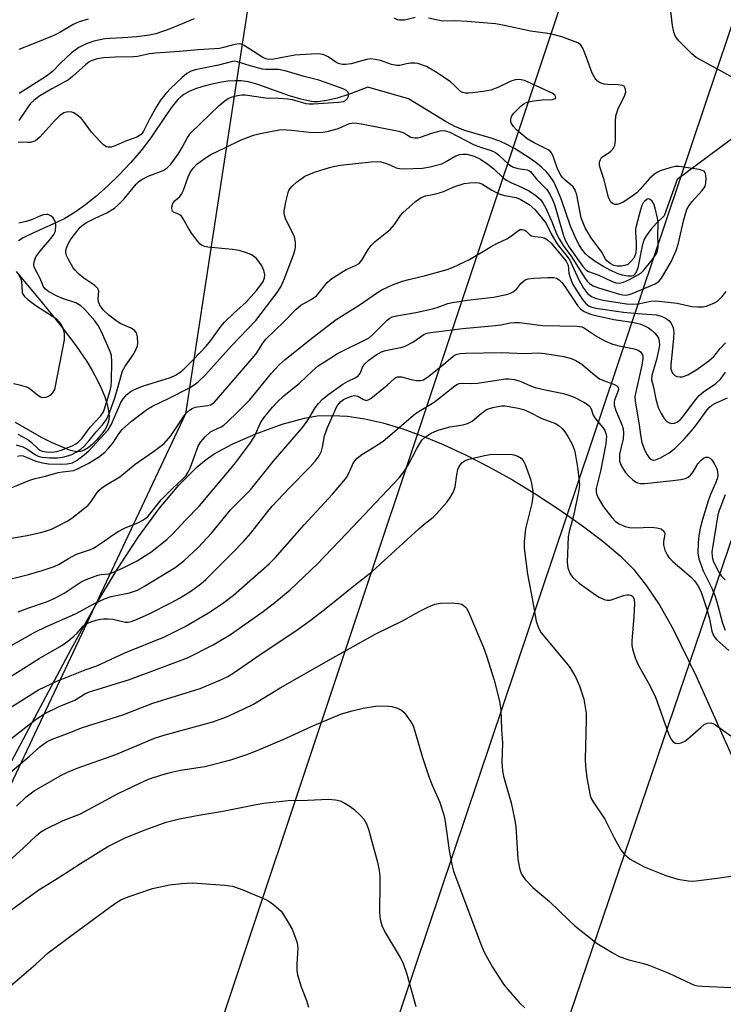
# Model space of a CAD drawing. Units: inches. Extents: x 1297766 to 1303766, y 557448 to 561448.
# Drawn here: x 1299491 to 1299670, y 560612 to 560863 of the extents above; entities that cross this region are included whole.
import ezdxf

# ---------------------------------------------------------------- set-up
doc = ezdxf.new("R2010")
doc.units = ezdxf.units.IN
doc.header["$MEASUREMENT"] = 0
for name, color, linetype in [('HYDRO-Hidden Single Line Stream', 5, 'Continuous'), ('HYDRO-Single Line Stream', 4, 'Continuous'), ('NTRL-Farm Land', 3, 'Continuous'), ('NTRL-Trees', 3, 'Continuous'), ('Undefined', 1, 'Continuous'), ('UTIL-Cross Country Transmission Line', 1, 'Continuous')]:
    doc.layers.add(name, color=color, linetype=linetype)

msp = doc.modelspace()

# ---------------------------------------------------------------- linework, layer by layer
at = {"layer": 'HYDRO-Hidden Single Line Stream'}
msp.add_line((1299674.86, 560834.6), (1299658.64, 560822.58), dxfattribs=at)
at = {"layer": 'HYDRO-Single Line Stream'}
for points in [[(1299658.64, 560822.58), (1299655.35, 560813.31), (1299653.39, 560811.38), (1299651.93, 560809.79), (1299650.97, 560808.54), (1299650.26, 560807.31), (1299649.72, 560805.61), (1299648.57, 560799.97), (1299648.19, 560798.89), (1299647.7, 560798.18), (1299647.38, 560797.97), (1299646.97, 560797.84), (1299645.95, 560797.82), (1299644.72, 560798.09), (1299643.33, 560798.57), (1299641.49, 560799.4), (1299639.66, 560800.39), (1299637.65, 560801.65), (1299636.07, 560802.8), (1299635.23, 560803.58), (1299634.28, 560804.76), (1299633.59, 560805.84), (1299632.79, 560807.34), (1299631.38, 560810.67), (1299629.04, 560817.37), (1299628.17, 560819.65), (1299627.09, 560821.95), (1299626.04, 560823.58), (1299625.23, 560824.5), (1299623.97, 560825.69), (1299622.49, 560826.9), (1299620.85, 560828.09), (1299617.07, 560830.49), (1299615.09, 560831.55), (1299613.34, 560832.37), (1299611.12, 560833.13), (1299604.32, 560835.05), (1299602.01, 560836.01), (1299599.57, 560837.3), (1299589.93, 560843.17), (1299579.57, 560846.16), (1299574.87, 560844.42), (1299571.69, 560843.39), (1299569.06, 560842.73), (1299566.73, 560842.43), (1299565.75, 560842.45), (1299564.69, 560842.58), (1299562.38, 560843.1), (1299559.54, 560843.99), (1299551.41, 560846.85), (1299549.05, 560847.49), (1299547.19, 560847.77), (1299545.58, 560847.8), (1299543.73, 560847.66), (1299541.74, 560847.38), (1299539.36, 560846.89), (1299537.36, 560846.35), (1299535.48, 560845.73), (1299533.83, 560845.03), (1299532.48, 560844.28), (1299531.74, 560843.72), (1299531, 560843.01), (1299529.51, 560841.25), (1299528.04, 560839.19), (1299524.09, 560833.2), (1299521.58, 560829.99), (1299518.89, 560826.86), (1299515.88, 560823.68), (1299513, 560820.87), (1299510.02, 560818.21), (1299507.34, 560816.06), (1299504.69, 560814.18), (1299502.1, 560812.64), (1299499.94, 560811.59), (1299493.89, 560808.89), (1299491.43, 560807.64), (1299490.24, 560806.92)], [(1299489.63, 560799.02), (1299496.36, 560790.99), (1299501.12, 560785.09), (1299504.89, 560780.11), (1299507.69, 560776.04), (1299509.06, 560773.77), (1299510.38, 560771.33), (1299511.47, 560769.02), (1299512.28, 560767), (1299512.91, 560765.02), (1299513.25, 560763.46), (1299513.37, 560762.01), (1299513.23, 560760.73), (1299512.88, 560759.73), (1299512.27, 560758.61), (1299511.46, 560757.44), (1299510.18, 560755.92), (1299509.13, 560754.89), (1299508.06, 560754.02), (1299507.04, 560753.37), (1299506.12, 560753.01), (1299505.1, 560752.98), (1299503.52, 560753.34), (1299501.46, 560754.11), (1299498.7, 560755.34), (1299496.12, 560756.65), (1299489.43, 560760.47)]]:
    msp.add_lwpolyline(points, dxfattribs=at)
at = {"layer": 'NTRL-Farm Land'}
msp.add_lwpolyline([(1299469.52, 560638.35), (1299503.75, 560702.73), (1299509.78, 560713.45), (1299515.55, 560723.02), (1299520.95, 560731.26), (1299526.29, 560738.55), (1299531.22, 560744.43), (1299535.9, 560749.09), (1299538.22, 560751.01), (1299540.29, 560752.47), (1299544.83, 560754.96), (1299550.9, 560757.6), (1299557.65, 560760.02), (1299563.34, 560761.6), (1299566.62, 560762.12), (1299570.4, 560762.28), (1299574.37, 560762.04), (1299578.82, 560761.38), (1299583.43, 560760.33), (1299588.5, 560758.83), (1299593.66, 560756.99), (1299598.85, 560754.84), (1299604.73, 560752.12), (1299610.53, 560749.14), (1299616.51, 560745.79), (1299622.55, 560742.13), (1299628.51, 560738.24), (1299634.47, 560734.04), (1299639.65, 560730.09), (1299644.08, 560726.39), (1299647.47, 560722.97), (1299650.83, 560718.74), (1299654.19, 560713.65), (1299657.6, 560707.63), (1299663.5, 560695.64), (1299675.05, 560669.87)], dxfattribs=at)
at = {"layer": 'NTRL-Trees'}
msp.add_polyline3d([(1299554.59, 560903.64, 0), (1299545.91, 560847.22, 0), (1299532.93, 560762.7, 0), (1299477.53, 560645.37, 0), (1299452.79, 560621.93, 0), (1299422.84, 560575.06, 0), (1299403.31, 560504.75, 0), (1299394.2, 560464.38, 0), (1299385.08, 560414.9, 0), (1299385.08, 560404.49, 0), (1299387.69, 560222.19, 0), (1299372.06, 560189.64, 0), (1299357.74, 560174.02, 0), (1299344.72, 560158.39, 0), (1299313.43, 560144.22, 0), (1299257.57, 560137.79, 0), (1299215.34, 560104.01, 0)], dxfattribs=at)
at = {"layer": 'Undefined'}
for points, elevation in [([(1299674.23, 560847.88), (1299663.55, 560853.76), (1299662.42, 560854.68), (1299659.05, 560857.98), (1299658.21, 560859.14), (1299657.81, 560860.21), (1299657.45, 560861.92), (1299657, 560865.59)], 398), ([(1299488.31, 560743.74), (1299493.14, 560745.71), (1299494.49, 560746.15), (1299497.09, 560746.74), (1299500.36, 560747.66), (1299501.5, 560747.87), (1299504.37, 560748.2), (1299505.49, 560748.67), (1299508.03, 560750), (1299510.7, 560751.63), (1299512.28, 560752.89), (1299513.27, 560753.9), (1299514.35, 560755.18), (1299515.9, 560757.58), (1299516.76, 560758.67), (1299519.16, 560760.8), (1299521.92, 560762.93), (1299523.08, 560763.75), (1299524.51, 560764.59), (1299528.75, 560766.66), (1299533.94, 560769.35), (1299535.13, 560770.08), (1299536.26, 560770.91), (1299537.87, 560772.46), (1299544.73, 560780.09), (1299550.93, 560786.55), (1299556.37, 560793.66), (1299557.33, 560795.13), (1299558.23, 560797.24), (1299560.57, 560803.35), (1299560.92, 560804.41), (1299561.06, 560805.22), (1299561.02, 560806.59), (1299560.76, 560807.93), (1299560.44, 560808.71), (1299558.59, 560812.38), (1299558.21, 560813.46), (1299558.14, 560814.02), (1299558.17, 560814.6), (1299558.68, 560817.23), (1299559.17, 560819.26), (1299559.37, 560819.79), (1299559.66, 560820.27), (1299560.23, 560820.9), (1299561.33, 560821.85), (1299562.72, 560822.94), (1299563.46, 560823.39), (1299565.9, 560824.4), (1299569.73, 560825.64), (1299571.11, 560826), (1299572.59, 560826.23), (1299580.41, 560827.11), (1299582.08, 560827.19), (1299582.92, 560827.08), (1299584.06, 560826.76), (1299585.17, 560826.34), (1299586.8, 560825.56), (1299587.61, 560825.34), (1299588.64, 560825.29), (1299593.55, 560825.47), (1299595.47, 560825.78), (1299598.47, 560826.61), (1299599.44, 560827.07), (1299602.09, 560828.62), (1299603.06, 560828.97), (1299603.83, 560829.07), (1299604.87, 560829.03), (1299606.73, 560828.5), (1299608.38, 560827.76), (1299610.28, 560826.51), (1299611.76, 560825.28), (1299614.19, 560823.01), (1299615, 560822.38), (1299616.15, 560821.76), (1299618.86, 560820.65), (1299620.89, 560819.56), (1299622.53, 560818.45), (1299623.76, 560817.33), (1299624.38, 560816.46), (1299625.03, 560815.26), (1299626.56, 560812), (1299627.84, 560808.65), (1299628.47, 560807.4), (1299629.52, 560805.72), (1299631.73, 560802.7), (1299634.99, 560797.55), (1299635.68, 560796.59), (1299636.27, 560795.95), (1299637.19, 560795.37), (1299638.52, 560794.88), (1299643.92, 560793.28), (1299644.75, 560793.1), (1299645.54, 560793.03), (1299646.39, 560793.14), (1299647.19, 560793.4), (1299653.06, 560795.86), (1299653.94, 560796.47), (1299654.61, 560797.34), (1299657.09, 560801.54), (1299657.75, 560802.85), (1299658.38, 560804.42), (1299659.01, 560806.29), (1299660.27, 560812), (1299661.16, 560814.9), (1299661.7, 560815.89), (1299662.38, 560816.82), (1299665.08, 560819.79), (1299665.73, 560820.69), (1299665.93, 560821.19), (1299666.02, 560821.72), (1299666.06, 560822.84), (1299666, 560823.65), (1299665.81, 560824.35), (1299665.52, 560824.69), (1299665.09, 560824.9), (1299664.31, 560825.11), (1299659.14, 560825.9), (1299658.11, 560825.89), (1299656.75, 560825.59), (1299654.34, 560824.8), (1299653.59, 560824.42), (1299652.88, 560823.95), (1299651.6, 560822.83), (1299649.2, 560820.06), (1299648.32, 560819.18), (1299646.8, 560818.05), (1299644.83, 560816.8), (1299644.06, 560816.4), (1299643.28, 560816.17), (1299642.78, 560816.21), (1299642.31, 560816.38), (1299641.7, 560816.81), (1299641.42, 560817.25), (1299641.13, 560818.02), (1299639.92, 560822.77), (1299638.95, 560825.59), (1299638.79, 560826.44), (1299638.81, 560826.97), (1299639.05, 560827.72), (1299639.35, 560828.15), (1299639.87, 560828.6), (1299641.02, 560829.28), (1299641.67, 560829.77), (1299642.36, 560830.58), (1299642.7, 560831.27), (1299642.91, 560832.65), (1299642.87, 560837.4), (1299642.99, 560838.84), (1299643.57, 560840.65), (1299645.3, 560844.09), (1299645.49, 560844.89), (1299645.45, 560845.61), (1299645.23, 560846.23), (1299645.1, 560846.39), (1299644.69, 560846.61), (1299643.6, 560846.76), (1299640.9, 560846.82), (1299640.02, 560846.91), (1299638.95, 560847.26), (1299638.29, 560847.72), (1299637.61, 560848.54), (1299636.92, 560849.75), (1299635.51, 560853.77), (1299634.52, 560856.15), (1299633.92, 560857.05), (1299633.23, 560857.52), (1299629.19, 560859.01), (1299627.31, 560859.56), (1299625.55, 560859.88), (1299621.17, 560860.44), (1299614.09, 560862.01), (1299612.18, 560862.34), (1299604.92, 560862.99), (1299601.94, 560863.1), (1299598.66, 560863.08), (1299595.08, 560863.83)], 396), ([(1299508.06, 560863.57), (1299505.76, 560862.9), (1299504.23, 560862.19), (1299500.8, 560860.14), (1299499.27, 560859.36), (1299493.83, 560857.12), (1299490.28, 560855.8)], 398), ([(1299535.16, 560863.67), (1299529.02, 560861.05), (1299525.3, 560859.77), (1299523.69, 560859.43), (1299520.48, 560859.05), (1299516.92, 560858.79), (1299513.69, 560858.65), (1299512.31, 560858.51), (1299509.51, 560857.93), (1299507.39, 560857.2), (1299505.64, 560856.27), (1299503.76, 560854.97), (1299501.06, 560852.38), (1299498.95, 560850.15), (1299497.42, 560849.01), (1299490.39, 560844.54)], 396), ([(1299591.67, 560863.99), (1299588.91, 560863.3), (1299587.62, 560863.28), (1299587.1, 560863.41), (1299586.34, 560863.79)], 396), ([(1299489.95, 560751.87), (1299490.73, 560752.02), (1299491.38, 560751.95), (1299494.67, 560750.56), (1299496.36, 560750.13), (1299497.91, 560749.91), (1299501.21, 560749.82), (1299502.7, 560749.87), (1299503.99, 560750.18), (1299505.2, 560750.83), (1299507.08, 560752.27), (1299508.19, 560753.23), (1299513.13, 560758.6), (1299513.97, 560760.05), (1299516.39, 560765.56), (1299517, 560766.53), (1299517.91, 560767.6), (1299519.07, 560768.44), (1299520.62, 560769.21), (1299522.21, 560769.79), (1299529.09, 560771.94), (1299530.41, 560772.53), (1299531.5, 560773.24), (1299532.56, 560774.17), (1299535, 560776.57), (1299538.24, 560780), (1299539.39, 560781.4), (1299541.98, 560785), (1299542.92, 560786.11), (1299545.4, 560788.53), (1299548.32, 560791.13), (1299551.11, 560794.21), (1299552.2, 560795.62), (1299552.75, 560796.5), (1299553.11, 560797.45), (1299553.18, 560798.23), (1299552.97, 560799.28), (1299552.43, 560800.54), (1299551.69, 560801.63), (1299550.97, 560802.43), (1299550.32, 560802.96), (1299549.6, 560803.37), (1299548.28, 560803.89), (1299546.67, 560804.41), (1299544.91, 560804.69), (1299538.63, 560805.29), (1299537.77, 560805.47), (1299537.06, 560805.77), (1299536.64, 560806.08), (1299536.07, 560806.69), (1299534.53, 560808.76), (1299533.75, 560809.96), (1299532.36, 560812.5), (1299531.88, 560813.17), (1299531.3, 560813.66), (1299529.82, 560814.2), (1299529.57, 560814.49), (1299529.44, 560815.15), (1299529.5, 560815.91), (1299529.75, 560816.63), (1299530.25, 560817.2), (1299531.45, 560818.25), (1299531.92, 560818.86), (1299532.44, 560819.88), (1299533.65, 560823.26), (1299534.13, 560824.34), (1299534.88, 560825.45), (1299535.8, 560826.46), (1299537.67, 560827.89), (1299539.39, 560828.94), (1299543.14, 560830.71), (1299546.96, 560832.63), (1299550.3, 560833.9), (1299551.71, 560834.26), (1299555.13, 560834.96), (1299557.42, 560835.32), (1299560.1, 560835.18), (1299564.47, 560834.64), (1299566.53, 560834.57), (1299568.09, 560834.66), (1299569.47, 560834.92), (1299571.71, 560835.53), (1299572.79, 560835.92), (1299574.65, 560836.81), (1299575.73, 560837.01), (1299576.75, 560836.94), (1299578.39, 560836.69), (1299587.46, 560834.92), (1299588.75, 560834.51), (1299590.57, 560833.42), (1299591.56, 560833.19), (1299592.3, 560833.22), (1299593.03, 560833.38), (1299596.15, 560834.46), (1299598.09, 560834.98), (1299598.65, 560835.05), (1299599.41, 560835.02), (1299600.55, 560834.7), (1299606.75, 560831.44), (1299608.59, 560830.72), (1299611.1, 560829.96), (1299612.16, 560829.5), (1299613.09, 560828.83), (1299615.41, 560826.57), (1299616.52, 560825.83), (1299617.9, 560825.35), (1299620.33, 560825.03), (1299620.76, 560824.89), (1299621.16, 560824.62), (1299622.67, 560822.64), (1299625.32, 560820.01), (1299626.11, 560818.81), (1299626.89, 560817.24), (1299627.3, 560816.18), (1299629.49, 560808.5), (1299630, 560807.08), (1299631.06, 560805.29), (1299634.5, 560800.33), (1299635.27, 560799.5), (1299635.95, 560799.04), (1299638.62, 560798.13), (1299641.86, 560796.59), (1299642.95, 560796.18), (1299643.94, 560796.08), (1299644.94, 560796.33), (1299646.45, 560797.03), (1299648.75, 560798.28), (1299649.5, 560798.82), (1299650.11, 560799.43), (1299652.29, 560802.07), (1299653.27, 560803.51), (1299653.53, 560804.01), (1299653.74, 560804.73), (1299653.82, 560805.57), (1299653.74, 560808.76), (1299653.83, 560810.68), (1299653.8, 560811.55), (1299653.61, 560812.69), (1299653.02, 560815.27), (1299652.65, 560816.36), (1299652.25, 560817.03), (1299651.75, 560817.49), (1299651.38, 560817.61), (1299651.01, 560817.53), (1299650.28, 560816.95), (1299650, 560816.57), (1299649.66, 560815.9), (1299649.29, 560814.79), (1299648.17, 560810.63), (1299648.03, 560809.84), (1299647.99, 560809.01), (1299648.18, 560806.36), (1299648.18, 560804.78), (1299647.97, 560803.46), (1299647.54, 560802.44), (1299646.84, 560801.58), (1299646, 560800.88), (1299645.25, 560800.58), (1299644.42, 560800.45), (1299643.29, 560800.44), (1299642.48, 560800.61), (1299641.49, 560801.11), (1299640.64, 560801.8), (1299640.33, 560802.22), (1299639.39, 560803.99), (1299636.64, 560807.63), (1299635.15, 560810.19), (1299634.58, 560811.48), (1299634.15, 560812.79), (1299632.98, 560818.61), (1299632.61, 560819.85), (1299632.08, 560820.72), (1299630, 560822.4), (1299629.43, 560822.97), (1299628.94, 560823.6), (1299627.96, 560825.53), (1299626.99, 560828.56), (1299626.55, 560829.42), (1299626.2, 560829.77), (1299625.49, 560830.24), (1299621.9, 560832.01), (1299620.28, 560833), (1299617.54, 560835.28), (1299616.78, 560836.14), (1299616.33, 560836.84), (1299616.16, 560837.33), (1299616.12, 560837.84), (1299616.18, 560838.34), (1299616.37, 560838.83), (1299616.88, 560839.52), (1299617.71, 560840.39), (1299618.8, 560841.42), (1299619.5, 560841.96), (1299620.28, 560842.31), (1299622.03, 560842.66), (1299624.13, 560842.92), (1299626.78, 560843.04), (1299627.4, 560843.23), (1299627.59, 560843.48), (1299627.58, 560843.79), (1299627.39, 560844.11), (1299626.69, 560844.66), (1299620.41, 560847.53), (1299619.59, 560847.86), (1299618.79, 560848.08), (1299618.01, 560848.12), (1299617.21, 560848.03), (1299615.94, 560847.62), (1299612.82, 560846.05), (1299610.97, 560845.43), (1299609.59, 560845.14), (1299606.41, 560844.74), (1299605.26, 560844.62), (1299604.42, 560844.63), (1299603.73, 560844.82), (1299603.15, 560845.17), (1299601.51, 560846.8), (1299600.68, 560847.51), (1299598.84, 560848.82), (1299596.87, 560850.1), (1299594.56, 560851.42), (1299592.38, 560852.18), (1299591.55, 560852.3), (1299590.48, 560852.28), (1299589.41, 560852.12), (1299587.76, 560851.74), (1299586.95, 560851.69), (1299585.63, 560851.97), (1299582.79, 560852.99), (1299581.44, 560853.27), (1299580.35, 560853.37), (1299579.23, 560853.23), (1299575.28, 560852.17), (1299573.86, 560851.98), (1299573.05, 560852), (1299572.27, 560852.15), (1299571.61, 560852.42), (1299569.39, 560853.94), (1299568.72, 560854.3), (1299568.02, 560854.53), (1299566.85, 560854.65), (1299565.06, 560854.62), (1299560.85, 560854.34), (1299555.48, 560853.3), (1299554.2, 560853.21), (1299553.5, 560853.38), (1299552.72, 560853.75), (1299547.97, 560856.82), (1299547.2, 560857.16), (1299546.67, 560857.24), (1299545.54, 560857.07), (1299542.67, 560856.27), (1299541.61, 560856.06), (1299536.14, 560855.71), (1299531.42, 560855.25), (1299525.28, 560854.87), (1299523.7, 560854.65), (1299520.67, 560854.02), (1299519.59, 560853.89), (1299515.02, 560853.84), (1299512.07, 560853.65), (1299510.35, 560853.38), (1299508.8, 560852.87), (1299508.19, 560852.52), (1299507.33, 560851.87), (1299504.07, 560848.93), (1299502.97, 560848.06), (1299498.72, 560845.78), (1299495.46, 560843.76), (1299494.1, 560842.79), (1299493.27, 560841.97), (1299492.57, 560841.08), (1299490.34, 560837.65)], 394), ([(1299489.64, 560754.77), (1299491.29, 560754.26), (1299492.33, 560753.76), (1299494.57, 560752.2), (1299495.26, 560751.88), (1299496.3, 560751.59), (1299498.15, 560751.39), (1299500.16, 560751.42), (1299501.56, 560751.57), (1299503.11, 560751.99), (1299503.89, 560752.29), (1299504.93, 560752.84), (1299506.13, 560753.68), (1299507, 560754.43), (1299508.31, 560755.88), (1299510.11, 560758.11), (1299511.74, 560759.88), (1299512.69, 560761.2), (1299513.51, 560762.93), (1299514.85, 560766.75), (1299515.75, 560769.62), (1299516.83, 560773.65), (1299517.47, 560774.85), (1299519.72, 560778), (1299520.35, 560779.26), (1299520.61, 560780.05), (1299520.7, 560780.61), (1299520.65, 560782.34), (1299520.39, 560783.39), (1299519.91, 560783.98), (1299519, 560784.54), (1299516.42, 560785.71), (1299515.43, 560786.26), (1299513.36, 560787.88), (1299511.86, 560789.26), (1299511.02, 560790.44), (1299510.67, 560791.29), (1299510.6, 560792.08), (1299510.77, 560794.03), (1299510.55, 560794.74), (1299509.78, 560795.46), (1299506.9, 560797.38), (1299505.44, 560798.55), (1299504.68, 560799.36), (1299504.16, 560800.03), (1299502.99, 560802.08), (1299502.5, 560803.12), (1299502.3, 560803.92), (1299502.34, 560804.45), (1299502.57, 560805.26), (1299503.03, 560806.32), (1299503.47, 560807.03), (1299505.11, 560809.28), (1299505.99, 560810.35), (1299506.76, 560811.02), (1299507.64, 560811.57), (1299509.82, 560812.67), (1299512.81, 560814.02), (1299514.78, 560815.23), (1299515.63, 560815.98), (1299517.22, 560817.61), (1299520.31, 560821.35), (1299520.91, 560821.95), (1299521.58, 560822.48), (1299523.34, 560823.46), (1299527.21, 560824.86), (1299528.25, 560825.53), (1299529.17, 560826.52), (1299531.03, 560829.04), (1299532.06, 560830.71), (1299533.46, 560833.34), (1299534.3, 560834.49), (1299541.51, 560841.47), (1299543.06, 560842.75), (1299544.02, 560843.36), (1299544.83, 560843.67), (1299546.23, 560844.04), (1299547.37, 560844.23), (1299548.21, 560844.23), (1299553.35, 560843.43), (1299556.83, 560843.38), (1299559.08, 560843.22), (1299560.18, 560842.99), (1299563.73, 560842), (1299564.51, 560841.89), (1299565.66, 560841.89), (1299572.02, 560842.3), (1299573.31, 560842.51), (1299573.92, 560842.83), (1299574.25, 560843.21), (1299574.57, 560843.9), (1299574.65, 560844.59), (1299574.48, 560844.98), (1299574.12, 560845.29), (1299573.39, 560845.68), (1299572.3, 560846.12), (1299567.01, 560847.98), (1299563.25, 560848.91), (1299558.43, 560850.35), (1299556.75, 560850.69), (1299553.48, 560850.7), (1299552.62, 560850.78), (1299549.48, 560851.59), (1299546.24, 560852.65), (1299545.47, 560852.78), (1299544.97, 560852.75), (1299541.36, 560851.81), (1299535.4, 560850.6), (1299534.37, 560850.25), (1299533.28, 560849.65), (1299532.01, 560848.59), (1299529.19, 560845.94), (1299528.01, 560844.63), (1299526.53, 560842.81), (1299525.58, 560841.33), (1299523.68, 560838.02), (1299522.18, 560834.9), (1299521.57, 560834.08), (1299520.52, 560833.43), (1299517.88, 560832.49), (1299514.66, 560831.09), (1299513.89, 560830.85), (1299513.16, 560830.82), (1299512.7, 560830.96), (1299512.04, 560831.35), (1299511, 560832.33), (1299508.87, 560834.69), (1299506.86, 560837.49), (1299506.3, 560838.12), (1299505.25, 560838.99), (1299504.33, 560839.57), (1299503.85, 560839.77), (1299503.06, 560839.87), (1299502.53, 560839.82), (1299501.81, 560839.58), (1299500.73, 560838.82), (1299499.5, 560837.62), (1299495.67, 560833.43), (1299494.57, 560832.49), (1299494.1, 560832.25), (1299493.33, 560832.03), (1299492.51, 560831.99), (1299490.58, 560832.15), (1299490.1, 560832.06)], 392), ([(1299485.97, 560730.49), (1299492.44, 560731.6), (1299495.84, 560732.31), (1299497.16, 560732.65), (1299498.66, 560733.23), (1299500.74, 560734.18), (1299502.67, 560735.22), (1299503.88, 560735.98), (1299506.71, 560738.18), (1299508.05, 560739.35), (1299508.62, 560740.02), (1299510.37, 560742.57), (1299510.87, 560743.15), (1299511.44, 560743.65), (1299512.57, 560744.43), (1299516.12, 560746.59), (1299520.09, 560749.78), (1299524.72, 560753.01), (1299527.43, 560755.1), (1299529.19, 560757.01), (1299532.58, 560762.12), (1299533.12, 560762.81), (1299533.95, 560763.6), (1299534.65, 560764.07), (1299535.44, 560764.36), (1299538.56, 560764.82), (1299539.3, 560765), (1299539.73, 560765.21), (1299540.32, 560765.67), (1299550.5, 560777.37), (1299551.14, 560778.24), (1299552.51, 560780.46), (1299553.51, 560781.74), (1299558.09, 560786.17), (1299561.2, 560789.41), (1299562.38, 560790.41), (1299565.03, 560791.88), (1299566.44, 560792.86), (1299567.23, 560793.73), (1299569.24, 560796.31), (1299570.32, 560797.26), (1299574, 560799.59), (1299576.41, 560800.56), (1299577.34, 560801.11), (1299578.03, 560801.95), (1299579.6, 560804.64), (1299580.39, 560805.73), (1299581.45, 560806.7), (1299585.29, 560809.76), (1299586.41, 560811.06), (1299587.93, 560813.37), (1299588.48, 560814.03), (1299591.78, 560816.98), (1299593.2, 560817.99), (1299594.3, 560818.36), (1299596.52, 560818.78), (1299597.88, 560819.15), (1299598.94, 560819.53), (1299601.79, 560820.75), (1299604.23, 560821.53), (1299605.66, 560821.7), (1299607.1, 560821.76), (1299607.95, 560821.68), (1299608.68, 560821.45), (1299609.4, 560821.07), (1299611.28, 560819.8), (1299613.16, 560818.9), (1299614.54, 560818.46), (1299617.47, 560817.95), (1299618.52, 560817.58), (1299620.77, 560816.16), (1299622.28, 560814.93), (1299624.96, 560811.56), (1299625.51, 560810.63), (1299626.43, 560808.7), (1299627.92, 560806.24), (1299628.71, 560805.09), (1299630.51, 560802.89), (1299631.18, 560801.92), (1299631.75, 560800.88), (1299633.49, 560796.92), (1299634.69, 560794.8), (1299635.74, 560793.43), (1299636.73, 560792.66), (1299637.69, 560792.26), (1299639.7, 560791.74), (1299645.69, 560790.79), (1299647.34, 560790.72), (1299648.7, 560790.76), (1299651.94, 560791.5), (1299653.19, 560791.57), (1299658.67, 560790.99), (1299662.43, 560790.1), (1299663.85, 560790.01), (1299665.27, 560790.05), (1299666.1, 560790.23), (1299667.17, 560790.61), (1299668.21, 560791.08), (1299668.94, 560791.5), (1299670.16, 560792.64), (1299671.2, 560793.96)], 398), ([(1299490.05, 560757.46), (1299492.89, 560755.9), (1299493.56, 560755.35), (1299495.21, 560753.73), (1299495.66, 560753.39), (1299496.27, 560753.12), (1299497.32, 560752.92), (1299498.69, 560752.86), (1299500.02, 560753.02), (1299501.11, 560753.35), (1299503.97, 560754.5), (1299504.9, 560754.99), (1299505.6, 560755.49), (1299506.48, 560756.44), (1299508.59, 560759.24), (1299511.17, 560762.06), (1299511.92, 560763.2), (1299512.84, 560765.86), (1299513.68, 560768.66), (1299513.92, 560769.74), (1299514.03, 560771.13), (1299514.06, 560776.09), (1299513.97, 560777.56), (1299513.69, 560778.64), (1299511.46, 560783.59), (1299510.56, 560785.29), (1299509.73, 560786.44), (1299507.19, 560789.3), (1299506.14, 560790.31), (1299504.9, 560791.02), (1299501.72, 560792.08), (1299500.09, 560792.73), (1299498.01, 560793.83), (1299497.09, 560794.5), (1299496.62, 560795.14), (1299495.8, 560797.26), (1299494.67, 560799.27), (1299494.26, 560800.27), (1299494.17, 560800.77), (1299494.22, 560801.55), (1299494.45, 560802.31), (1299494.69, 560802.79), (1299495.68, 560804.14), (1299498.59, 560807.6), (1299499.26, 560808.52), (1299499.71, 560809.32), (1299499.76, 560810.89), (1299499.69, 560811.55), (1299499.54, 560812.11), (1299499.09, 560812.75), (1299498.5, 560813.26), (1299497.83, 560813.58), (1299497.36, 560813.62), (1299496.61, 560813.52), (1299495.87, 560813.29), (1299493.55, 560812.3), (1299492.21, 560811.83), (1299490.3, 560811.37)], 390), ([(1299485.08, 560719.75), (1299492.82, 560721.63), (1299496.31, 560722.61), (1299499.32, 560723.65), (1299500.59, 560724.26), (1299503.02, 560725.73), (1299505.02, 560726.77), (1299506.05, 560727.18), (1299508.66, 560728), (1299509.42, 560728.34), (1299511.4, 560729.58), (1299514.5, 560731.86), (1299515.67, 560732.6), (1299517.36, 560733.44), (1299520.88, 560734.92), (1299521.87, 560735.43), (1299522.75, 560736.01), (1299523.37, 560736.55), (1299526.69, 560740.7), (1299529.6, 560743.6), (1299532.19, 560745.95), (1299532.98, 560746.8), (1299533.62, 560747.75), (1299534.13, 560748.78), (1299535.8, 560753.48), (1299536.25, 560754.55), (1299536.87, 560755.54), (1299538.01, 560756.88), (1299539.36, 560758.1), (1299539.99, 560758.45), (1299542.05, 560759.31), (1299542.74, 560759.8), (1299543.6, 560760.56), (1299546.31, 560763.16), (1299549.38, 560766.29), (1299554.93, 560773.06), (1299556.9, 560775.19), (1299558.44, 560776.54), (1299565.57, 560782.29), (1299571.48, 560786.79), (1299577.34, 560790.45), (1299581.73, 560793.52), (1299583.14, 560794.39), (1299585.83, 560795.62), (1299588.38, 560796.58), (1299590.05, 560797.05), (1299594.26, 560798.03), (1299599.82, 560799.59), (1299601.35, 560800.12), (1299605.54, 560802.12), (1299610.81, 560805.29), (1299612.55, 560806.21), (1299615.1, 560807.38), (1299616.27, 560808.16), (1299617.82, 560809.38), (1299618.51, 560809.76), (1299618.99, 560809.8), (1299619.7, 560809.59), (1299620.05, 560809.33), (1299621, 560808.42), (1299621.44, 560808.17), (1299622.22, 560808.01), (1299623.88, 560807.86), (1299624.63, 560807.63), (1299625.51, 560807.13), (1299626.31, 560806.38), (1299630.31, 560801.72), (1299630.75, 560800.71), (1299630.99, 560798.6), (1299631.17, 560797.75), (1299631.91, 560795.89), (1299632.82, 560794.36), (1299634.46, 560791.87), (1299635.34, 560790.84), (1299636.15, 560790.21), (1299636.84, 560789.91), (1299637.87, 560789.66), (1299644.94, 560788.7), (1299648.5, 560788.34), (1299653.38, 560788), (1299654.34, 560787.75), (1299655.13, 560787.42), (1299655.87, 560787.01), (1299656.51, 560786.53), (1299657.03, 560785.96), (1299657.41, 560785.33), (1299657.65, 560784.65), (1299657.78, 560783.62), (1299657.73, 560781.92), (1299657.06, 560775.17), (1299657.06, 560774.1), (1299657.17, 560773.66), (1299657.48, 560773.06), (1299658.08, 560772.49), (1299658.58, 560772.25), (1299659.41, 560772.12), (1299659.98, 560772.15), (1299661.35, 560772.65), (1299663.42, 560773.8), (1299666.72, 560776.2), (1299668.01, 560777.33), (1299669.67, 560779.35), (1299671.05, 560780.78)], 400), ([(1299490.33, 560797.99), (1299490.74, 560797.32), (1299491.01, 560796.6), (1299491.17, 560793.78), (1299491.34, 560793.28), (1299491.75, 560792.66), (1299492.58, 560791.89), (1299494.69, 560790.34), (1299498.9, 560787.67), (1299499.85, 560787), (1299500.78, 560785.99), (1299501.46, 560784.82), (1299501.78, 560783.8), (1299501.92, 560783.01), (1299501.86, 560781.58), (1299499.63, 560769.73), (1299499.39, 560768.9), (1299499.01, 560768.18), (1299498.5, 560767.57), (1299497.86, 560767.11), (1299497.11, 560766.84), (1299496.33, 560766.79), (1299495.84, 560766.93), (1299495.13, 560767.32), (1299493.18, 560768.94), (1299492.49, 560769.41), (1299490.9, 560769.95), (1299488.95, 560770.36)], 390), ([(1299490.12, 560712.05), (1299492.83, 560713.09), (1299497.38, 560714.64), (1299499.34, 560715.46), (1299501.9, 560716.81), (1299506.27, 560719.7), (1299507.51, 560720.36), (1299510.53, 560721.41), (1299511.37, 560721.58), (1299513.31, 560721.81), (1299514.34, 560722.1), (1299517.02, 560723.29), (1299520.56, 560725.12), (1299524.34, 560727.52), (1299528.28, 560730.61), (1299529.67, 560731.97), (1299532.9, 560735.49), (1299536.5, 560739.19), (1299545.46, 560749.84), (1299549.3, 560754.93), (1299550.6, 560756.84), (1299551.74, 560759.61), (1299552.13, 560760.4), (1299552.98, 560761.61), (1299555.2, 560764.4), (1299556.39, 560765.67), (1299558.04, 560767.28), (1299562.11, 560770.55), (1299565.28, 560773.6), (1299566.88, 560774.92), (1299570.05, 560777.02), (1299571.82, 560778.09), (1299579.87, 560782.13), (1299580.96, 560783.04), (1299584.51, 560786.62), (1299585.19, 560787.15), (1299585.74, 560787.44), (1299586.86, 560787.75), (1299591.81, 560788.6), (1299596.13, 560789.49), (1299597.26, 560789.82), (1299600.05, 560790.84), (1299601.18, 560791.14), (1299604.95, 560791.7), (1299611.65, 560792.53), (1299615, 560793.14), (1299616.04, 560793.49), (1299616.76, 560793.87), (1299617.62, 560794.63), (1299618.72, 560795.99), (1299619.32, 560796.6), (1299619.78, 560796.91), (1299620.58, 560797.21), (1299621.98, 560797.39), (1299625.58, 560797.55), (1299627.02, 560797.51), (1299627.82, 560797.33), (1299628.48, 560796.93), (1299629.25, 560796.19), (1299630.12, 560795), (1299633.21, 560790.32), (1299633.93, 560789.5), (1299634.84, 560788.87), (1299636.47, 560788.15), (1299638.16, 560787.7), (1299642.43, 560786.79), (1299647.15, 560786.08), (1299649.15, 560785.64), (1299650.13, 560785.27), (1299651.34, 560784.63), (1299652.02, 560784.17), (1299652.9, 560783.39), (1299653.48, 560782.73), (1299653.89, 560782.02), (1299654.09, 560781.27), (1299654.12, 560780.25), (1299653.91, 560778.85), (1299653.41, 560776.58), (1299652.17, 560772.47), (1299652.09, 560771.4), (1299652.63, 560769.5), (1299653.17, 560766.38), (1299653.82, 560764.33), (1299654.57, 560762.73), (1299655.3, 560761.45), (1299656, 560760.69), (1299656.69, 560760.33), (1299657.19, 560760.22), (1299658, 560760.31), (1299658.71, 560760.61), (1299659.47, 560761.21), (1299660.36, 560762.26), (1299663.36, 560766.25), (1299664.31, 560767.34), (1299665.4, 560768.26), (1299668.54, 560770.43), (1299669.81, 560771.6), (1299671.01, 560773.28)], 402), ([(1299487.47, 560702.96), (1299494.61, 560706.92), (1299497.24, 560708.22), (1299504.81, 560711.59), (1299509.64, 560714.2), (1299512.23, 560715.37), (1299513.91, 560715.94), (1299518.57, 560716.9), (1299520.62, 560717.63), (1299522.41, 560718.61), (1299530.25, 560723.4), (1299532.48, 560725.1), (1299536.16, 560728.48), (1299539.56, 560732.16), (1299544.47, 560738.17), (1299549.55, 560743.24), (1299555.35, 560750.47), (1299562.91, 560759.25), (1299564.22, 560761.07), (1299566.06, 560764.17), (1299566.98, 560765.34), (1299568, 560766.41), (1299569.57, 560767.66), (1299573.2, 560770.27), (1299574.33, 560770.95), (1299576.45, 560771.99), (1299577.16, 560772.47), (1299577.69, 560773.12), (1299578.22, 560774.62), (1299578.8, 560775.48), (1299579.77, 560776.43), (1299581.67, 560777.71), (1299583.05, 560778.49), (1299584.08, 560778.88), (1299588.35, 560779.71), (1299589.13, 560779.94), (1299591.08, 560781.02), (1299593.9, 560782.97), (1299594.67, 560783.27), (1299595.63, 560783.49), (1299603.8, 560784.52), (1299612.17, 560785.22), (1299613.57, 560785.42), (1299615.94, 560785.92), (1299617.08, 560786.05), (1299618.24, 560785.99), (1299624.26, 560785.28), (1299633.12, 560785.12), (1299634.25, 560784.93), (1299634.99, 560784.61), (1299638.26, 560782.37), (1299640.37, 560781.27), (1299641.99, 560780.53), (1299643.36, 560780.14), (1299647.63, 560779.31), (1299648.68, 560778.94), (1299649.32, 560778.48), (1299649.65, 560778.08), (1299649.88, 560777.47), (1299649.9, 560776.82), (1299649.6, 560775.15), (1299647.96, 560767.89), (1299647.86, 560767.09), (1299647.92, 560765.92), (1299648.91, 560759.84), (1299649.24, 560757.32), (1299649.66, 560755.31), (1299650.34, 560753.44), (1299650.95, 560752.18), (1299651.54, 560751.36), (1299651.91, 560751.06), (1299652.27, 560750.9), (1299652.69, 560750.86), (1299653.15, 560750.94), (1299654.42, 560751.46), (1299656.65, 560752.7), (1299658.07, 560753.79), (1299660.44, 560756.2), (1299662.33, 560758.33), (1299663.4, 560759.68), (1299666.29, 560763.66), (1299666.83, 560764.28), (1299667.54, 560764.86), (1299668.48, 560765.37), (1299671.53, 560766.77)], 404), ([(1299485, 560693.55), (1299495.53, 560700.16), (1299501.29, 560703.42), (1299502.86, 560704.54), (1299504.4, 560705.81), (1299505.22, 560706.6), (1299506.78, 560708.41), (1299507.71, 560709.09), (1299508.73, 560709.5), (1299510.08, 560709.92), (1299511.17, 560710.16), (1299512.02, 560710.25), (1299513.17, 560710.26), (1299514.31, 560710.16), (1299517.57, 560709.44), (1299518.26, 560709.45), (1299519, 560709.61), (1299520.38, 560710.13), (1299523.62, 560711.57), (1299529.32, 560714.42), (1299531.35, 560715.52), (1299534.28, 560717.37), (1299536.84, 560719.26), (1299538.13, 560720.34), (1299544.95, 560727.13), (1299547.86, 560730.14), (1299549.66, 560732.13), (1299553.64, 560737.25), (1299555.12, 560739.03), (1299559.37, 560743.62), (1299564.76, 560749.05), (1299566.1, 560750.57), (1299567.09, 560751.96), (1299567.69, 560753.17), (1299567.95, 560754.12), (1299568.49, 560757.04), (1299569.23, 560759.17), (1299571.65, 560764.51), (1299572.1, 560765.25), (1299572.64, 560765.83), (1299573.3, 560766.3), (1299574.29, 560766.79), (1299575.35, 560767.18), (1299576.17, 560767.33), (1299576.61, 560767.31), (1299577.03, 560767.18), (1299578.47, 560766.35), (1299578.93, 560766.16), (1299579.16, 560766.12), (1299579.63, 560766.23), (1299580.32, 560766.63), (1299581.24, 560767.34), (1299584.47, 560770), (1299586.43, 560771.75), (1299587.13, 560772.12), (1299587.63, 560772.17), (1299588.16, 560772.1), (1299590.65, 560771.44), (1299591.99, 560771.21), (1299593.03, 560771.19), (1299593.76, 560771.38), (1299595.12, 560772.28), (1299599.46, 560775.76), (1299601.4, 560777.43), (1299601.89, 560777.74), (1299602.38, 560777.94), (1299603.15, 560778.12), (1299604.49, 560778.21), (1299613.64, 560778.33), (1299619.69, 560778.1), (1299623.12, 560778.28), (1299624.8, 560778.11), (1299629.65, 560777.32), (1299631.51, 560776.84), (1299632.78, 560776.32), (1299634.25, 560775.34), (1299637.6, 560772.52), (1299638.76, 560771.65), (1299639.81, 560771.15), (1299642.6, 560770.2), (1299643.24, 560769.85), (1299643.58, 560769.46), (1299643.62, 560768.77), (1299642.63, 560766.16), (1299642.54, 560765.64), (1299642.57, 560764.87), (1299642.97, 560763.5), (1299644.62, 560759.66), (1299644.85, 560758.81), (1299644.97, 560757.69), (1299644.86, 560756.27), (1299644.13, 560753.45), (1299643.91, 560752.33), (1299643.87, 560751.46), (1299643.95, 560750.6), (1299644.42, 560749.26), (1299645.32, 560747.8), (1299646.28, 560746.75), (1299647.32, 560745.78), (1299647.99, 560745.29), (1299648.49, 560745.05), (1299649.29, 560744.84), (1299650.39, 560744.85), (1299657.58, 560745.62), (1299659.63, 560745.89), (1299660.75, 560746.13), (1299661.48, 560746.48), (1299662.06, 560747.02), (1299662.73, 560747.88), (1299663.97, 560749.9), (1299664.73, 560750.77), (1299665.36, 560751.31), (1299666.02, 560751.63), (1299666.48, 560751.62), (1299667.13, 560751.32), (1299667.51, 560750.94), (1299668.14, 560749.98), (1299668.79, 560748.65), (1299669.01, 560747.88), (1299669.04, 560746.91), (1299668.87, 560746.07), (1299668.49, 560744.95), (1299667.17, 560742.08), (1299666.64, 560740.71), (1299665.14, 560735.7), (1299664.55, 560733.43), (1299664.19, 560731.53), (1299664.06, 560729.74), (1299663.97, 560727.06), (1299664.17, 560725.6), (1299665.3, 560722.52), (1299667.52, 560718.09), (1299668.32, 560716.27), (1299668.83, 560714.64), (1299670.24, 560709.16), (1299670.94, 560707.4)], 406), ([(1299484.45, 560685.28), (1299495.37, 560692.1), (1299500.01, 560694.38), (1299507.31, 560697.27), (1299510.28, 560698.28), (1299517.43, 560701.59), (1299527.54, 560705.69), (1299532.84, 560708.31), (1299538.84, 560711.78), (1299542.42, 560714.22), (1299545.19, 560716.32), (1299554.29, 560724.31), (1299555.85, 560725.83), (1299563.3, 560734.26), (1299570.49, 560742.18), (1299573.39, 560745.52), (1299574.08, 560746.44), (1299574.81, 560747.65), (1299575.88, 560750.23), (1299576.8, 560751.34), (1299578.01, 560752.29), (1299581.11, 560754.15), (1299583.44, 560755.71), (1299591.78, 560762.76), (1299593.13, 560763.65), (1299596.52, 560765.64), (1299601.76, 560769.8), (1299602.47, 560770.25), (1299602.9, 560770.42), (1299603.87, 560770.54), (1299606.08, 560770.41), (1299607.57, 560770.47), (1299614.77, 560771.61), (1299615.64, 560771.6), (1299617.1, 560771.42), (1299618.52, 560771.05), (1299621.16, 560769.83), (1299622.36, 560769.4), (1299624.88, 560768.81), (1299629.62, 560767.89), (1299630.98, 560767.48), (1299632.34, 560766.89), (1299634.76, 560765.68), (1299635.73, 560765.07), (1299636.3, 560764.55), (1299636.66, 560763.91), (1299637.16, 560762.37), (1299637.41, 560761.87), (1299638.09, 560760.94), (1299639.63, 560759.16), (1299640.12, 560758.44), (1299640.42, 560757.68), (1299640.56, 560756.88), (1299640.54, 560756.08), (1299640.38, 560755), (1299639.07, 560748.05), (1299637.93, 560743.61), (1299637.91, 560742.8), (1299638, 560742.24), (1299638.44, 560741.17), (1299639.83, 560738.89), (1299641.92, 560736.14), (1299642.89, 560735.13), (1299643.82, 560734.56), (1299645.35, 560733.9), (1299646.43, 560733.63), (1299647.88, 560733.57), (1299651.99, 560733.68), (1299653.43, 560733.56), (1299654.53, 560733.25), (1299655.24, 560732.72), (1299655.44, 560732.34), (1299655.51, 560731.88), (1299655.17, 560730), (1299655.14, 560729.19), (1299655.5, 560727.86), (1299656.08, 560726.59), (1299656.56, 560725.91), (1299657.51, 560724.9), (1299662.32, 560720.83), (1299663.07, 560719.96), (1299663.92, 560718.81), (1299664.38, 560718.01), (1299664.78, 560717.08), (1299666.16, 560713), (1299666.89, 560710.28), (1299667.52, 560707.09), (1299667.86, 560706.15), (1299668.28, 560705.49), (1299668.84, 560704.89), (1299671.83, 560702.15)], 408), ([(1299486.74, 560678.39), (1299494.42, 560684.4), (1299496.75, 560685.99), (1299500.61, 560687.88), (1299504.6, 560689.52), (1299507.2, 560691.1), (1299508.14, 560691.56), (1299518.59, 560694.77), (1299533.42, 560700.31), (1299540, 560703.61), (1299544.42, 560706.31), (1299552.83, 560712.18), (1299555.8, 560714.49), (1299559.65, 560717.67), (1299566.65, 560724.36), (1299574.22, 560732.14), (1299587.59, 560746.34), (1299588.77, 560747.83), (1299589.91, 560749.59), (1299592.02, 560753.67), (1299592.85, 560755.1), (1299593.47, 560756), (1299594.19, 560756.74), (1299595.61, 560757.66), (1299596.68, 560758.18), (1299597.77, 560758.59), (1299600.53, 560759.35), (1299603.96, 560759.89), (1299605.05, 560760.17), (1299606.22, 560760.81), (1299608.51, 560762.78), (1299609.94, 560763.75), (1299611.53, 560764.29), (1299613.74, 560764.72), (1299614.58, 560764.71), (1299615.72, 560764.55), (1299617.99, 560764.11), (1299619.38, 560763.76), (1299620.72, 560763.2), (1299624.06, 560761.51), (1299627.54, 560760.18), (1299628.46, 560759.64), (1299629.21, 560758.95), (1299629.91, 560758.07), (1299630.73, 560756.85), (1299631.73, 560755.11), (1299632.26, 560753.85), (1299632.5, 560753.05), (1299633.26, 560748.42), (1299633.65, 560744.57), (1299633.62, 560743.75), (1299633.46, 560742.7), (1299632.12, 560736.59), (1299631.06, 560732.61), (1299630.79, 560731.26), (1299630.56, 560724.75), (1299630.71, 560723.28), (1299631.17, 560721.98), (1299631.44, 560721.51), (1299631.95, 560720.88), (1299633.62, 560719.38), (1299637.76, 560716.39), (1299638.73, 560715.83), (1299639.97, 560715.25), (1299640.72, 560715.03), (1299641.5, 560715.05), (1299642.56, 560715.35), (1299644.97, 560716.24), (1299645.77, 560716.43), (1299646.29, 560716.45), (1299646.78, 560716.36), (1299647.35, 560715.95), (1299647.67, 560715.27), (1299647.76, 560714.13), (1299647.6, 560710.83), (1299647.04, 560704.6), (1299647.05, 560703.43), (1299647.22, 560702.57), (1299647.91, 560700.33), (1299648.57, 560698.69), (1299651.35, 560693.85), (1299653.05, 560690.53), (1299656.43, 560680.87), (1299657.01, 560679.57), (1299657.54, 560678.94), (1299658.2, 560678.51), (1299658.92, 560678.37), (1299659.64, 560678.56), (1299660.61, 560679.04), (1299661.31, 560679.51), (1299664.67, 560682.53), (1299665.58, 560683.25), (1299666.31, 560683.59), (1299667.28, 560683.65), (1299667.75, 560683.55), (1299668.46, 560683.2), (1299672.4, 560680.38)], 410), ([(1299488.06, 560671.02), (1299493.05, 560675.2), (1299495.69, 560677.58), (1299497.54, 560678.92), (1299498.86, 560679.53), (1299502.47, 560680.84), (1299506.6, 560682.48), (1299516.91, 560685.71), (1299524.55, 560688.71), (1299536.64, 560692.43), (1299542.11, 560694.76), (1299543.72, 560695.53), (1299545.38, 560696.54), (1299550.9, 560700.4), (1299561.71, 560707.65), (1299564.8, 560709.83), (1299568.51, 560712.64), (1299576.38, 560719.08), (1299580.67, 560722.35), (1299592.57, 560733.32), (1299593.93, 560734.48), (1299596.23, 560736.25), (1299597.24, 560737.18), (1299599.86, 560740.14), (1299600.64, 560741.3), (1299601.44, 560742.77), (1299601.89, 560744.05), (1299602.32, 560747.07), (1299602.61, 560748.46), (1299602.9, 560749.23), (1299603.6, 560750.13), (1299604.28, 560750.65), (1299605.35, 560751.07), (1299609.38, 560752.01), (1299610.82, 560752.25), (1299616.06, 560752.34), (1299616.9, 560752.23), (1299617.92, 560751.88), (1299618.75, 560751.34), (1299619.27, 560750.72), (1299619.82, 560749.69), (1299620.51, 560747.82), (1299621.12, 560745.94), (1299621.39, 560744.84), (1299621.72, 560742.91), (1299621.78, 560741.57), (1299621.5, 560739.73), (1299619.91, 560733.27), (1299619.56, 560730.08), (1299619.52, 560728.34), (1299620.4, 560721.69), (1299621.59, 560715.43), (1299622.56, 560709.69), (1299623.18, 560707.94), (1299623.91, 560706.73), (1299630.39, 560698.95), (1299631.29, 560697.77), (1299632.72, 560695.26), (1299633.72, 560693.19), (1299634.82, 560689.72), (1299635.37, 560686.18), (1299635.41, 560684.38), (1299635.16, 560674.37), (1299635.18, 560672.65), (1299635.52, 560669.66), (1299636.41, 560665.11), (1299636.67, 560664.38), (1299637.14, 560663.46), (1299640.17, 560659.07), (1299642.55, 560654.28), (1299644.25, 560651.21), (1299645.12, 560650.09), (1299646.61, 560648.84), (1299650.21, 560646.85), (1299655.74, 560644.65), (1299658.79, 560643.7), (1299661.45, 560643.28), (1299662.63, 560643.23), (1299664.12, 560643.36), (1299668.86, 560643.98), (1299675.26, 560644.94)], 412), ([(1299670.91, 560741.94), (1299669.38, 560737.98), (1299669.06, 560736.83), (1299667.66, 560728.44), (1299667.55, 560727.38), (1299667.59, 560726.24), (1299667.69, 560725.68), (1299667.97, 560724.85), (1299669.27, 560722.19), (1299669.93, 560721.25), (1299670.97, 560720.27)], 404), ([(1299489.72, 560662.42), (1299492.08, 560664.66), (1299493.21, 560665.58), (1299494.27, 560666.31), (1299500.85, 560670.15), (1299502.79, 560671.1), (1299505.22, 560672.11), (1299515.08, 560675.63), (1299525.02, 560679.75), (1299527.73, 560680.6), (1299539.89, 560683.93), (1299543.37, 560685.21), (1299547.71, 560687.15), (1299550.33, 560688.45), (1299557.12, 560692.65), (1299571.36, 560700.73), (1299581.64, 560706.41), (1299588.38, 560709.8), (1299592.85, 560712.25), (1299594.91, 560713.29), (1299596.72, 560714.05), (1299598.14, 560714.28), (1299601.08, 560714.39), (1299602.72, 560714.21), (1299603.47, 560713.98), (1299603.92, 560713.75), (1299604.52, 560713.26), (1299604.86, 560712.88), (1299605.5, 560711.65), (1299609.12, 560702.97), (1299609.89, 560700.8), (1299611.88, 560694.58), (1299613.21, 560689.26), (1299613.53, 560686.91), (1299613.7, 560682.06), (1299614.03, 560678.5), (1299613.83, 560673.61), (1299613.95, 560671.46), (1299614.28, 560670.04), (1299616.22, 560663.27), (1299617.09, 560659.19), (1299617.37, 560657.19), (1299617.89, 560648.87), (1299618.31, 560646.52), (1299618.56, 560645.67), (1299618.85, 560645.03), (1299619.82, 560643.67), (1299621.76, 560641.63), (1299625.98, 560638.06), (1299631.01, 560633.16), (1299632.51, 560631.78), (1299638.16, 560627.26), (1299642.01, 560624.95), (1299643.86, 560623.96), (1299646.3, 560623.13), (1299650.08, 560622.16), (1299651.43, 560621.71), (1299656.51, 560619.71), (1299662.29, 560616.99), (1299663.1, 560616.68), (1299663.92, 560616.48), (1299665.07, 560616.38), (1299672.43, 560616.05)], 414), ([(1299483.02, 560644.18), (1299491.41, 560651.65), (1299494.79, 560654.86), (1299495.95, 560655.8), (1299496.94, 560656.41), (1299501.65, 560658.75), (1299506.09, 560660.47), (1299515.72, 560665.6), (1299521.21, 560668.31), (1299523.5, 560669.27), (1299526.88, 560670.42), (1299529.34, 560671.11), (1299531.63, 560671.56), (1299537.89, 560672.55), (1299542.22, 560673.6), (1299544.48, 560674.24), (1299548.59, 560675.62), (1299551.22, 560676.65), (1299558.68, 560679.81), (1299565.45, 560682.9), (1299572.78, 560685.96), (1299575.53, 560686.74), (1299578.33, 560687.4), (1299581.54, 560687.91), (1299583.24, 560688.01), (1299584.91, 560687.97), (1299585.73, 560687.87), (1299587.13, 560687.42), (1299588.16, 560686.89), (1299588.84, 560686.31), (1299589.39, 560685.63), (1299590.54, 560683.93), (1299591.11, 560682.91), (1299591.6, 560681.54), (1299593.55, 560674.8), (1299595.28, 560669.7), (1299596, 560667.75), (1299597.87, 560663.61), (1299598.96, 560660.18), (1299599.33, 560658.44), (1299600.31, 560651.1), (1299601.07, 560647.44), (1299601.5, 560645.77), (1299608.43, 560627.08), (1299609.34, 560625.1), (1299611.41, 560621.24), (1299614.21, 560616.88), (1299615.33, 560615.51), (1299618.28, 560612.21), (1299619.73, 560610.84)], 416), ([(1299487.01, 560634.84), (1299495.14, 560640.83), (1299500.78, 560644.33), (1299506.08, 560647.76), (1299513.08, 560652.08), (1299517.66, 560654.38), (1299522.59, 560656.35), (1299528.01, 560658.32), (1299531.43, 560659.17), (1299536.34, 560660.08), (1299542.46, 560661.08), (1299551.01, 560662.83), (1299553, 560663.14), (1299559.19, 560663.86), (1299564.11, 560663.96), (1299569.53, 560664.22), (1299571.31, 560664.03), (1299572.46, 560663.76), (1299573.52, 560663.27), (1299574.78, 560662.51), (1299575.94, 560661.65), (1299577.79, 560659.88), (1299578.52, 560659.03), (1299579.19, 560657.86), (1299579.69, 560656.53), (1299580.33, 560654.27), (1299581.99, 560648.09), (1299582.43, 560645.91), (1299582.59, 560644.57), (1299582.65, 560642.83), (1299582.56, 560635.21), (1299582.75, 560633.52), (1299583.14, 560631.87), (1299584.02, 560630.1), (1299587.84, 560623.68), (1299588.49, 560622.41), (1299589.5, 560619.49), (1299591.87, 560611.22)], 418), ([(1299488.07, 560616.38), (1299494.64, 560621.98), (1299497.84, 560624.9), (1299504.17, 560629.69), (1299514.76, 560637.42), (1299516.42, 560638.48), (1299518.26, 560639.24), (1299524.49, 560641.34), (1299528.82, 560642.28), (1299531.97, 560642.66), (1299534.69, 560642.76), (1299542.97, 560642.24), (1299544.91, 560641.93), (1299547.59, 560641.03), (1299553.48, 560638.56), (1299554.22, 560638.11), (1299555.39, 560637.24), (1299556.74, 560636.14), (1299557.36, 560635.53), (1299558.33, 560634.14), (1299560.2, 560630.92), (1299560.75, 560629.61), (1299561.37, 560627.72), (1299561.56, 560626.9), (1299561.63, 560626.1), (1299561.36, 560622.11), (1299561.4, 560620.38), (1299561.57, 560619.25), (1299562.48, 560616.24), (1299563.85, 560612.75), (1299564.4, 560611.05)], 420)]:
    msp.add_lwpolyline(points, dxfattribs=dict(at, elevation=elevation))
at = {"layer": 'UTIL-Cross Country Transmission Line'}
for points in [[(1301921.68, 557447.85), (1301712.71, 557660.08), (1301010.96, 558374.56), (1300557.49, 558836.13), (1300201.18, 559206.7), (1299896.7, 559665.6), (1299455.68, 560348.29), (1299778.14, 561314.56), (1299937.87, 561447.91)], [(1300600.94, 558879.78), (1300236.2, 559235.11), (1299948.62, 559698.07), (1299501.94, 560354.49), (1299816.54, 561289.62), (1300002.22, 561447.91)], [(1300600.94, 558879.78), (1300271.5, 559263.52), (1299950.29, 559695.63), (1299546.29, 560359.61), (1299854.42, 561264.83), (1300027.54, 561447.9)]]:
    msp.add_lwpolyline(points, dxfattribs=at)

doc.saveas('drawing.dxf')
